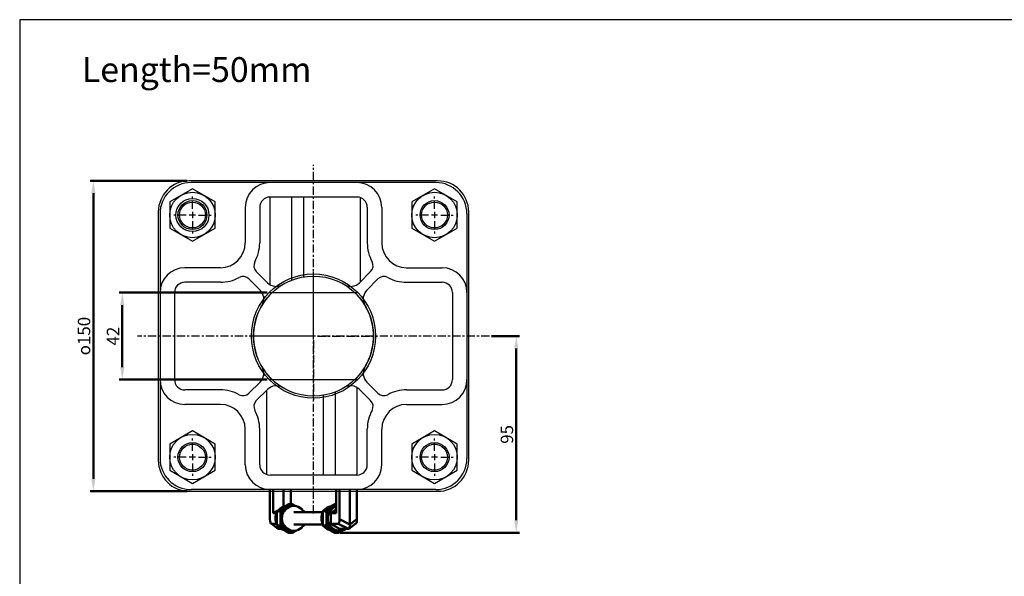
# Model space of a CAD drawing. Units: millimetres. Extents: x 2071 to 2986, y 1227 to 1816.
# Drawn here: x 2071 to 2547, y 1547 to 1816 of the extents above; entities that cross this region are included whole.
import ezdxf

# ---------------------------------------------------------------- set-up
doc = ezdxf.new("R2010")
doc.units = ezdxf.units.MM
doc.linetypes.add('CENTER', pattern=[7, 4, -1, 1, -1])
doc.layers.add('AM_5', color=5, linetype='Continuous', lineweight=50)
doc.layers.add('AM_VIS', color=7, linetype='Continuous', lineweight=50)
doc.layers.add('CENTER', color=1, linetype='CENTER')
doc.styles.get("Standard").update_dxf_attribs({"font": 'ISOCP.SHX', "bigfont": 'CHINESET.SHX'})
doc.dimstyles.new('AM_ISO$0', dxfattribs={"dimtxt": 6, "dimasz": 6, "dimexe": 1.5, "dimexo": 1, "dimgap": 1.5, "dimtad": 1, "dimzin": 9, "dimdsep": 46, "dimtxsty": 'Standard', "dimcen": 0, "dimclrd": 256, "dimclre": 256, "dimclrt": 256, "dimadec": 0, "dimazin": 2, "dimtp": 0.1, "dimtm": 0.1, "dimtfac": 0.71, "dimtmove": 0, "dimatfit": 3, "dimfxl": 0, "dimtolj": 2, "dimlwd": -1, "dimlwe": -1, "dimarcsym": 0})

# ---------------------------------------------------------------- blocks, each defined once
blk = doc.blocks.new('*D3')
at = {"layer": 'AM_5'}
for p, q in [((2298.67, 1663.29), (2312.17, 1663.29)), ((2310.67, 1657.29), (2310.67, 1574.29)), ((2225.55, 1568.29), (2312.17, 1568.29))]:
    blk.add_line(p, q, dxfattribs=at)
for points in [[(2309.67, 1657.29), (2311.67, 1657.29), (2310.67, 1663.29)], [(2309.67, 1574.29), (2311.67, 1574.29), (2310.67, 1568.29)]]:
    blk.add_solid(points, dxfattribs=at)
at = {"layer": 'Defpoints', "color": 0}
for p in [(2297.67, 1663.29), (2224.55, 1568.29), (2310.67, 1568.29)]:
    blk.add_point(p, dxfattribs=at)
at = {"layer": 'AM_5', "insert": (2306.17, 1615.79), "char_height": 6, "attachment_point": 5, "rotation": 90}
blk.add_mtext('\\A2;95', dxfattribs=at)
blk = doc.blocks.new('*D9')
at = {"layer": 'AM_5'}
for p, q in [((2190.26, 1684.29), (2118.8, 1684.29)), ((2120.3, 1678.29), (2120.3, 1648.29)), ((2190.26, 1642.29), (2118.8, 1642.29))]:
    blk.add_line(p, q, dxfattribs=at)
for points in [[(2119.3, 1678.29), (2121.3, 1678.29), (2120.3, 1684.29)], [(2119.3, 1648.29), (2121.3, 1648.29), (2120.3, 1642.29)]]:
    blk.add_solid(points, dxfattribs=at)
at = {"layer": 'Defpoints', "color": 0}
for p in [(2191.26, 1684.29), (2120.3, 1642.29), (2191.26, 1642.29)]:
    blk.add_point(p, dxfattribs=at)
at = {"layer": 'AM_5', "insert": (2115.8, 1663.29), "char_height": 6, "attachment_point": 5, "rotation": 90}
blk.add_mtext('\\A2;42', dxfattribs=at)
blk = doc.blocks.new('*D10')
at = {"layer": 'AM_5'}
for p, q in [((2151.68, 1738.29), (2104.8, 1738.29)), ((2106.3, 1594.29), (2106.3, 1732.29)), ((2151.68, 1588.29), (2104.8, 1588.29))]:
    blk.add_line(p, q, dxfattribs=at)
for points in [[(2105.3, 1732.29), (2107.3, 1732.29), (2106.3, 1738.29)], [(2105.3, 1594.29), (2107.3, 1594.29), (2106.3, 1588.29)]]:
    blk.add_solid(points, dxfattribs=at)
at = {"layer": 'Defpoints', "color": 0}
for p in [(2106.3, 1738.29), (2152.68, 1738.29), (2152.68, 1588.29)]:
    blk.add_point(p, dxfattribs=at)
at = {"layer": 'AM_5', "insert": (2101.8, 1663.29), "char_height": 6, "attachment_point": 5, "rotation": 90}
blk.add_mtext('\\A2;{\\Famgdt;o}150', dxfattribs=at)

msp = doc.modelspace()

# ---------------------------------------------------------------- linework, layer by layer
for p, q in [((2272.681, 1738.291), (2152.681, 1738.291)), ((2137.681, 1723.291), (2137.681, 1603.291)), ((2287.681, 1603.291), (2287.681, 1723.291)), ((2185.049, 1694.458), (2190.441, 1689.067)), ((2240.313, 1694.458), (2234.921, 1689.067)), ((2181.514, 1690.923), (2186.905, 1685.531)), ((2243.848, 1690.923), (2238.457, 1685.531)), ((2191.257, 1684.291), (2234.105, 1684.291)), ((2191.257, 1642.291), (2234.105, 1642.291)), ((2152.681, 1588.291), (2272.681, 1588.291))]:
    msp.add_line(p, q)
at = {"color": 7}
for p, q in [((2271.843, 1737.453), (2153.519, 1737.453)), ((2191.565, 1730.452), (2191.565, 1688.184)), ((2233.681, 1730.453), (2191.681, 1730.453)), ((2202.028, 1730.453), (2202.028, 1690.263)), ((2207.786, 1730.453), (2207.786, 1691.875)), ((2235.237, 1730.205), (2235.237, 1689.382)), ((2138.519, 1722.453), (2138.519, 1604.129)), ((2179.681, 1725.453), (2179.681, 1708.291)), ((2186.681, 1725.453), (2186.681, 1708.291)), ((2238.681, 1725.453), (2238.681, 1708.291)), ((2245.681, 1725.453), (2245.681, 1708.291)), ((2286.843, 1722.453), (2286.843, 1604.129)), ((2167.681, 1696.291), (2150.519, 1696.291)), ((2257.681, 1696.291), (2274.843, 1696.291)), ((2167.681, 1689.291), (2150.519, 1689.291)), ((2257.681, 1689.291), (2274.843, 1689.291)), ((2145.519, 1684.291), (2145.519, 1642.291)), ((2279.843, 1684.291), (2279.843, 1642.291)), ((2167.681, 1637.291), (2150.519, 1637.291)), ((2186.905, 1641.051), (2181.514, 1635.659)), ((2190.441, 1637.515), (2185.049, 1632.124)), ((2190.125, 1596.377), (2190.125, 1637.2)), ((2233.797, 1596.13), (2233.797, 1638.399)), ((2234.921, 1637.515), (2240.313, 1632.124)), ((2238.457, 1641.051), (2243.848, 1635.659)), ((2257.681, 1637.291), (2274.843, 1637.291)), ((2217.576, 1596.129), (2217.576, 1634.707)), ((2223.334, 1596.129), (2223.334, 1636.319)), ((2167.681, 1630.291), (2150.519, 1630.291)), ((2257.681, 1630.291), (2274.843, 1630.291)), ((2179.681, 1601.129), (2179.681, 1618.291)), ((2186.681, 1601.129), (2186.681, 1618.291)), ((2238.681, 1601.129), (2238.681, 1618.291)), ((2245.681, 1601.129), (2245.681, 1618.291)), ((2233.681, 1596.129), (2191.681, 1596.129)), ((2271.843, 1589.129), (2153.519, 1589.129))]:
    msp.add_line(p, q, dxfattribs=at)
at = {"color": 1, "linetype": 'CENTER'}
for p, q in [((2212.681, 1665.291), (2212.681, 1694.291)), ((2210.681, 1663.291), (2181.681, 1663.291)), ((2213.681, 1663.291), (2211.681, 1663.291)), ((2212.681, 1662.291), (2212.681, 1664.291)), ((2212.681, 1661.291), (2212.681, 1632.291)), ((2214.681, 1663.291), (2243.681, 1663.291))]:
    msp.add_line(p, q, dxfattribs=at)
at = {"color": 4}
msp.add_lwpolyline([(2070.706, 1275.283), (2985.892, 1275.283), (2985.892, 1816.167), (2070.706, 1816.167)], close=True, dxfattribs=at)
for points in [[(2165.181, 1728.142), (2154.181, 1734.493), (2143.181, 1728.142), (2143.181, 1715.44), (2154.181, 1709.089), (2165.181, 1715.44)], [(2282.181, 1728.142), (2271.181, 1734.493), (2260.181, 1728.142), (2260.181, 1715.44), (2271.181, 1709.089), (2282.181, 1715.44)], [(2165.181, 1611.142), (2154.181, 1617.493), (2143.181, 1611.142), (2143.181, 1598.44), (2154.181, 1592.089), (2165.181, 1598.44)], [(2282.181, 1611.142), (2271.181, 1617.493), (2260.181, 1611.142), (2260.181, 1598.44), (2271.181, 1592.089), (2282.181, 1598.44)]]:
    msp.add_lwpolyline(points, close=True)
for centre, radius in [((2154.181, 1721.791), 11), ((2271.181, 1721.791), 11), ((2154.181, 1721.791), 7), ((2154.181, 1721.791), 6.25), ((2271.181, 1721.791), 7), ((2271.181, 1721.791), 6.25), ((2212.681, 1663.291), 30), ((2212.681, 1663.291), 29), ((2154.181, 1604.791), 11), ((2271.181, 1604.791), 11), ((2154.181, 1604.791), 7), ((2154.181, 1604.791), 6.25), ((2271.181, 1604.791), 7), ((2271.181, 1604.791), 6.25)]:
    msp.add_circle(centre, radius)
at = {"color": 7}
msp.add_circle((2154.181, 1721.791), 8, dxfattribs=at)
for centre, radius, start, end in [((2152.681, 1723.291), 15, 90, 180), ((2272.681, 1723.291), 15, 0, 90), ((2187.878, 1697.287), 4, 151.41596, 225), ((2237.484, 1697.287), 4, 315, 28.58404), ((2178.685, 1688.094), 4, 45, 118.58404), ((2246.677, 1688.094), 4, 61.41596, 135), ((2182.663, 1681.288), 6, 329.05523, 45), ((2194.684, 1693.309), 6, 225, 300.94477), ((2230.678, 1693.309), 6, 239.05523, 315), ((2242.699, 1681.288), 6, 135, 210.94477), ((2212.681, 1663.291), 29, 133.60282, 226.39718), ((2212.681, 1663.291), 29, 313.60282, 46.39718), ((2152.681, 1603.291), 15, 180, 270), ((2272.681, 1603.291), 15, 270, 0)]:
    msp.add_arc(centre, radius, start, end)
for centre, radius, start, end in [((2153.519, 1722.453), 15, 90, 180), ((2191.681, 1725.453), 12, 90, 180), ((2233.681, 1725.453), 12, 0, 90), ((2271.843, 1722.453), 15, 0, 90), ((2191.681, 1725.453), 5, 90, 180), ((2233.681, 1725.453), 5, 0, 90), ((2167.681, 1708.291), 12, 270, 0), ((2167.681, 1708.291), 19, 331.41596, 0), ((2257.681, 1708.291), 19, 180, 208.58404), ((2257.681, 1708.291), 12, 180, 270), ((2150.519, 1684.291), 12, 90, 180), ((2274.843, 1684.291), 12, 0, 90), ((2150.519, 1684.291), 5, 90, 180), ((2167.681, 1708.291), 19, 270, 298.58404), ((2257.681, 1708.291), 19, 241.41596, 270), ((2274.843, 1684.291), 5, 0, 90), ((2182.663, 1645.294), 6, 315, 30.94477), ((2242.699, 1645.294), 6, 149.05523, 225), ((2150.519, 1642.291), 12, 180, 270), ((2150.519, 1642.291), 5, 180, 270), ((2274.843, 1642.291), 12, 270, 0), ((2274.843, 1642.291), 5, 270, 0), ((2167.681, 1618.291), 19, 61.41596, 90), ((2194.684, 1633.273), 6, 59.05523, 135), ((2230.678, 1633.273), 6, 45, 120.94477), ((2257.681, 1618.291), 19, 90, 118.58404), ((2178.685, 1638.488), 4, 241.41596, 315), ((2187.878, 1629.295), 4, 135, 208.58404), ((2237.484, 1629.295), 4, 331.41596, 45), ((2246.677, 1638.488), 4, 225, 298.58404), ((2167.681, 1618.291), 12, 0, 90), ((2167.681, 1618.291), 19, 0, 28.58404), ((2257.681, 1618.291), 19, 151.41596, 180), ((2257.681, 1618.291), 12, 90, 180), ((2153.519, 1604.129), 15, 180, 270), ((2271.843, 1604.129), 15, 270, 0), ((2191.681, 1601.129), 12, 180, 270), ((2191.681, 1601.129), 5, 180, 270), ((2233.681, 1601.129), 12, 270, 0), ((2233.681, 1601.129), 5, 270, 0)]:
    msp.add_arc(centre, radius, start, end, dxfattribs=at)
at = {"layer": 'AM_VIS'}
for p, q in [((2191.657, 1589.129), (2191.657, 1574.815)), ((2193.237, 1577.788), (2193.237, 1589.129)), ((2198.261, 1580.915), (2198.261, 1589.129)), ((2201.706, 1582.147), (2201.706, 1589.129)), ((2223.657, 1577.788), (2223.657, 1589.129)), ((2225.237, 1589.129), (2225.237, 1574.815)), ((2230.261, 1589.129), (2230.261, 1572.246)), ((2233.706, 1589.129), (2233.706, 1574.815)), ((2197.809, 1580.426), (2195.098, 1578.693)), ((2199.668, 1580.404), (2196.669, 1578.675)), ((2200.809, 1582.155), (2197.81, 1580.426)), ((2202.379, 1582.138), (2199.668, 1580.405)), ((2202.373, 1582.147), (2200.813, 1582.147)), ((2204.196, 1581.118), (2202.375, 1582.15)), ((2202.516, 1581.219), (2203.131, 1581.219)), ((2219.985, 1580.426), (2217.274, 1578.693)), ((2221.843, 1580.404), (2218.844, 1578.675)), ((2222.984, 1582.155), (2219.985, 1580.426)), ((2223.659, 1581.554), (2221.84, 1580.411)), ((2222.989, 1582.147), (2223.657, 1582.147)), ((2195.493, 1578.942), (2193.237, 1577.788)), ((2194.896, 1577.788), (2193.237, 1577.788)), ((2196.664, 1578.683), (2195.104, 1578.683)), ((2217.246, 1578.219), (2203.131, 1578.219)), ((2208.083, 1578.684), (2207.52, 1579.057)), ((2208.116, 1578.219), (2208.083, 1578.683)), ((2217.28, 1578.683), (2218.84, 1578.683)), ((2221.072, 1577.788), (2223.657, 1579.356)), ((2221.072, 1572.65), (2221.072, 1577.788)), ((2221.072, 1577.788), (2223.657, 1577.788)), ((2195.595, 1570.143), (2192.15, 1572.712)), ((2194.896, 1572.65), (2192.322, 1572.65)), ((2195.767, 1570.081), (2192.322, 1572.65)), ((2197.809, 1570.013), (2195.098, 1571.746)), ((2196.664, 1571.755), (2195.104, 1571.755)), ((2199.668, 1570.034), (2196.669, 1571.763)), ((2217.246, 1572.219), (2203.131, 1572.219)), ((2208.083, 1571.755), (2207.52, 1571.382)), ((2208.116, 1572.219), (2208.083, 1571.755)), ((2219.985, 1570.013), (2217.274, 1571.746)), ((2217.28, 1571.755), (2218.84, 1571.755)), ((2221.843, 1570.034), (2218.844, 1571.763)), ((2225.307, 1570.081), (2221.072, 1572.65)), ((2221.072, 1572.65), (2224.571, 1572.65)), ((2224.571, 1572.65), (2229.596, 1570.081)), ((2230.261, 1572.246), (2225.237, 1574.815)), ((2229.768, 1570.143), (2233.212, 1572.712)), ((2233.706, 1574.815), (2230.261, 1572.246)), ((2197.108, 1570.081), (2195.767, 1570.081)), ((2200.809, 1568.283), (2197.81, 1570.012)), ((2202.379, 1568.301), (2199.668, 1570.034)), ((2202.373, 1568.291), (2200.813, 1568.291)), ((2204.196, 1569.321), (2202.375, 1568.288)), ((2202.516, 1569.219), (2203.131, 1569.219)), ((2222.984, 1568.283), (2219.985, 1570.012)), ((2224.563, 1568.295), (2221.844, 1570.034)), ((2222.989, 1568.291), (2224.555, 1568.291)), ((2226.371, 1569.321), (2224.555, 1568.291)), ((2224.692, 1569.219), (2225.307, 1569.219)), ((2225.307, 1570.081), (2229.596, 1570.081))]:
    msp.add_line(p, q, dxfattribs=at)
for centre, major_axis, ratio, start_param, end_param in [((2200.055, 1575.219), (0, 6), 0.9515273, 0.1872427, 0.8769391), ((2202.516, 1575.219), (0, 6), 0.9515273, 0.5235988, 1.5707963), ((2203.131, 1575.219), (0, 6), 0.9515273, -1.0471976, 4.1887902), ((2202.516, 1575.219), (0, 6), 0.9515273, 0, 0.5235988), ((2222.231, 1575.219), (0, 6), 0.9515273, 0.1872427, 0.8769391), ((2224.692, 1575.219), (0, 6), 0.9515273, 0.5235988, 1.5707963), ((2225.307, 1575.219), (0, 6), 0.9515273, 0.2932216, 3.6841271), ((2224.692, 1575.219), (0, 6), 0.9515273, 0.1823018, 0.5235988), ((2200.055, 1575.219), (0, 6), 0.9515273, 1.0638113, 2.0777813), ((2202.516, 1575.219), (0, 6), 0.9515273, 1.5707963, 2.6179939), ((2222.231, 1575.219), (0, 6), 0.9515273, 1.0638113, 2.0777813), ((2224.692, 1575.219), (0, 6), 0.9515273, 1.5707963, 2.6179939), ((2192.544, 1575.537), (0.243, 2.886), 0.2958796, 1.8484202, 3.1665363), ((2200.055, 1575.219), (0, 6), 0.9515273, 2.2646536, 2.95435), ((2222.231, 1575.219), (0, 6), 0.9515273, 2.2646536, 2.95435), ((2224.349, 1575.537), (-0.243, 2.886), 0.2958796, 3.116649, 4.4347651), ((2229.374, 1572.968), (-0.243, 2.886), 0.2958796, 3.116649, 4.4347651), ((2232.818, 1575.537), (-0.243, 2.886), 0.2958796, 3.3237356, 4.4347651), ((2195.988, 1572.968), (0.243, 2.886), 0.2958796, 2.9594497, 3.1665363), ((2202.516, 1575.219), (0, 6), 0.9515273, 2.6179939, 3.1415927), ((2224.692, 1575.219), (0, 6), 0.9515273, 2.6179939, 3.1415927)]:
    msp.add_ellipse(centre, major_axis=major_axis, ratio=ratio, start_param=start_param, end_param=end_param, dxfattribs=at)
for points, weights in [([(2195.104, 1578.683), (2194.961, 1576.827), (2194.961, 1575.219)], [1.03410688845, 1.05550714584, 1]), ([(2194.961, 1575.219), (2194.961, 1573.612), (2195.104, 1571.755)], [1, 1.05550714585, 1.03410688845]), ([(2196.807, 1575.219), (2196.807, 1576.827), (2196.664, 1578.683)], [1, 1.05550714584, 1.03410688845]), ([(2196.664, 1571.755), (2196.807, 1573.612), (2196.807, 1575.219)], [1.03410688845, 1.05550714585, 1]), ([(2217.28, 1578.683), (2217.137, 1576.827), (2217.137, 1575.219)], [1.03410688821, 1.05550714545, 1]), ([(2217.137, 1575.219), (2217.137, 1573.612), (2217.28, 1571.755)], [1, 1.05550714545, 1.03410688821]), ([(2218.982, 1575.219), (2218.982, 1576.827), (2218.84, 1578.683)], [1, 1.05550714545, 1.03410688821]), ([(2218.84, 1571.755), (2218.982, 1573.612), (2218.982, 1575.219)], [1.03410688821, 1.05550714545, 1])]:
    msp.add_rational_spline(points, weights, degree=2, dxfattribs=at)
at = {"layer": 'CENTER', "linetype": 'CENTER'}
for p, q in [((2212.681, 1577.62), (2212.681, 1746.024)), ((2154.181, 1724.791), (2154.181, 1731.291)), ((2271.181, 1724.791), (2271.181, 1731.291)), ((2154.181, 1723.291), (2154.181, 1720.291)), ((2271.181, 1723.291), (2271.181, 1720.291)), ((2151.181, 1721.791), (2144.681, 1721.791)), ((2155.681, 1721.791), (2152.681, 1721.791)), ((2154.181, 1718.791), (2154.181, 1712.291)), ((2157.181, 1721.791), (2163.681, 1721.791)), ((2268.181, 1721.791), (2261.681, 1721.791)), ((2272.681, 1721.791), (2269.681, 1721.791)), ((2271.181, 1718.791), (2271.181, 1712.291)), ((2274.181, 1721.791), (2280.681, 1721.791)), ((2297.667, 1663.291), (2127.695, 1663.291)), ((2154.181, 1607.791), (2154.181, 1614.291)), ((2271.181, 1607.791), (2271.181, 1614.291)), ((2151.181, 1604.791), (2144.681, 1604.791)), ((2155.681, 1604.791), (2152.681, 1604.791)), ((2154.181, 1606.291), (2154.181, 1603.291)), ((2157.181, 1604.791), (2163.681, 1604.791)), ((2268.181, 1604.791), (2261.681, 1604.791)), ((2272.681, 1604.791), (2269.681, 1604.791)), ((2271.181, 1606.291), (2271.181, 1603.291)), ((2274.181, 1604.791), (2280.681, 1604.791)), ((2154.181, 1601.791), (2154.181, 1595.291)), ((2271.181, 1601.791), (2271.181, 1595.291))]:
    msp.add_line(p, q, dxfattribs=at)

# ---------------------------------------------------------------- texts
msp.add_text('Length=50mm', height=12.012).set_placement((2100.724, 1786.053))

# ---------------------------------------------------------------- dimensions: what is measured, and where the dimension line sits
at = {"layer": 'AM_5'}
dim = msp.add_linear_dim(base=(2106.298, 1738.291), p1=(2152.681, 1588.291), p2=(2152.681, 1738.291), angle=90, text='{\\Famgdt;o}<>', dimstyle='AM_ISO$0', override={"dimscale": 1, "dimlfac": 1, "dimtdec": 8}, dxfattribs=at)
dim.commit()
dim.dimension.update_dxf_attribs({"geometry": '*D10', "text_midpoint": (2101.798, 1663.291)})
for base, p1, p2, override, picture, middle in [((2120.298, 1642.291), (2191.257, 1684.291), (2191.257, 1642.291), {"dimscale": 1, "dimlfac": 1, "dimtdec": 8}, '*D9', (2115.797, 1663.291)), ((2310.667, 1568.291), (2297.667, 1663.291), (2224.553, 1568.291), {"dimtdec": 8}, '*D3', (2306.167, 1615.791))]:
    dim = msp.add_linear_dim(base=base, p1=p1, p2=p2, angle=90, dimstyle='AM_ISO$0', override=override, dxfattribs=at)
    dim.commit()
    dim.dimension.update_dxf_attribs({"geometry": picture, "text_midpoint": middle})

doc.saveas('drawing.dxf')
